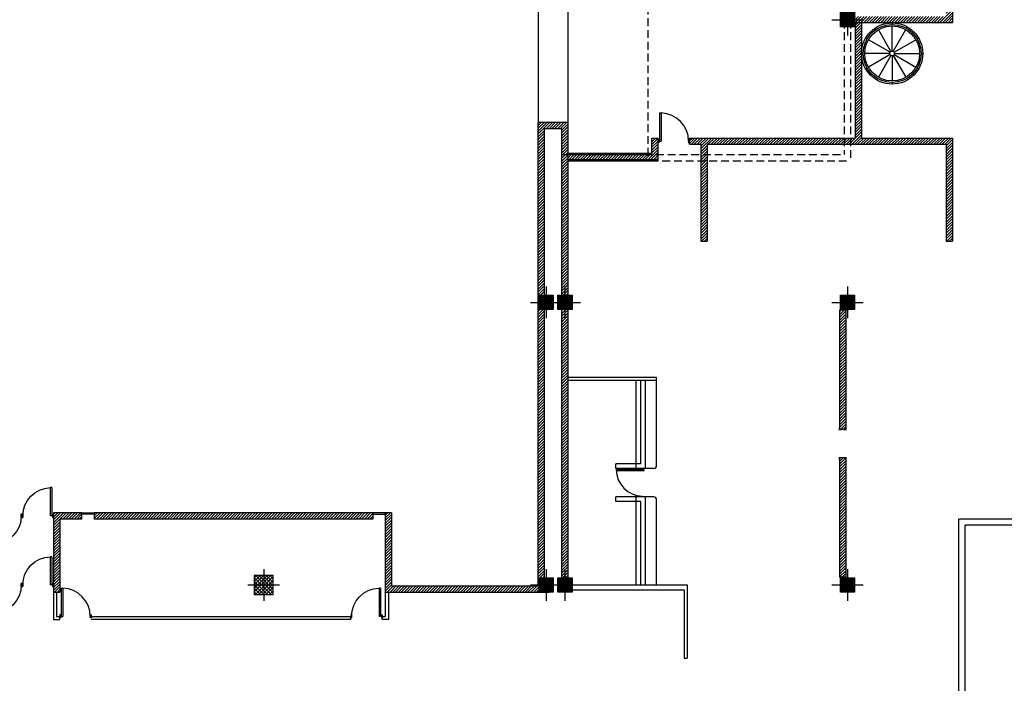
# Model space of a CAD drawing. Units: millimetres. Extents: x -1 to 166, y -10 to 76.
# Drawn here: x 49 to 80, y 24 to 45 of the extents above; entities that cross this region are included whole.
import ezdxf

# ---------------------------------------------------------------- set-up
doc = ezdxf.new("R2010")
doc.units = ezdxf.units.MM
doc.linetypes.add('HIDDEN', pattern=[0.375, 0.25, -0.125])
doc.linetypes.add('HIDDEN2', pattern=[4.7625, 3.175, -1.5875])
for name, color, linetype in [('EQUIPO-A', 253, 'Continuous'), ('EQUIPO-M', 253, 'Continuous'), ('M14 Planta alta$0$Barandal', 1, 'Continuous'), ('M14 Planta alta$0$columnas', 2, 'Continuous'), ('M14 Planta alta$0$HATCH', 8, 'Continuous'), ('M14 Planta alta$0$MB', 4, 'Continuous'), ('M14 Planta alta$0$Muros', 6, 'Continuous'), ('M14 Planta alta$0$Muros-tablaroca', 4, 'Continuous'), ('M14 Planta alta$0$Proy', 1, 'HIDDEN'), ('M14 Planta alta$0$Puertas', 1, 'Continuous'), ('M14 Planta alta$0$TRAMA', 7, 'Continuous'), ('M14 Planta alta$1$escaleras', 5, 'Continuous'), ('M14 Planta alta$1$Muros', 6, 'Continuous'), ('Muros', 6, 'Continuous')]:
    doc.layers.add(name, color=color, linetype=linetype)
pattern_1 = [(45, (-0.02047, -0.009093), (-0.04490128, 0.04490128), [])]
pattern_2 = [(45, (11.47953, 27.490907), (-0.04490128, 0.04490128), [])]

# ---------------------------------------------------------------- blocks, each defined once
blk = doc.blocks.new('M14 Planta alta$0$c60')
at = {"layer": 'M14 Planta alta$0$columnas'}
h = blk.add_hatch(dxfattribs=at)
h.set_pattern_fill('ANSI37', color=30, scale=0.025, style=0)
h.paths.add_polyline_path([(22.713, 58.8), (22.413, 58.8), (22.413, 58.5), (22.713, 58.5)])
h.paths.add_polyline_path([(22.713, 58.5), (22.413, 58.5), (22.413, 58.2), (22.713, 58.2)])
h.paths.add_polyline_path([(23.013, 58.5), (22.713, 58.5), (22.713, 58.2), (23.013, 58.2)])
h.paths.add_polyline_path([(23.013, 58.8), (22.713, 58.8), (22.713, 58.5), (23.013, 58.5)])
at = {"layer": 'M14 Planta alta$0$columnas', "color": 30, "elevation": 0}
blk.add_lwpolyline([(22.413, 58.2), (23.013, 58.2), (23.013, 58.8), (22.413, 58.8)], close=True, dxfattribs=at)
at = {"layer": 'M14 Planta alta$0$TRAMA', "color": 5}
for p, q in [((22.713, 59), (22.713, 58)), ((22.713, 59), (22.713, 58)), ((22.213, 58.5), (23.213, 58.5)), ((22.213, 58.5), (23.213, 58.5)), ((22.213, 58.5), (23.213, 58.5))]:
    blk.add_line(p, q, dxfattribs=at)
blk = doc.blocks.new('M14 Planta alta$0$c45')
at = {"layer": 'M14 Planta alta$0$columnas'}
h = blk.add_hatch(dxfattribs=at)
h.set_pattern_fill('ANSI31', color=30, scale=0.01, style=0)
h.paths.add_polyline_path([(-0.225, 0.225), (0.225, 0.225), (0.225, -0.225), (-0.225, -0.225)])
at = {"layer": 'M14 Planta alta$0$columnas', "color": 7}
blk.add_lwpolyline([(-0.225, 0.225), (0.225, 0.225), (0.225, -0.225), (-0.225, -0.225)], close=True, dxfattribs=at)
at = {"layer": 'M14 Planta alta$0$TRAMA', "color": 5}
for p, q in [((0, 0.5), (0, -0.5)), ((0, 0.5), (0, -0.5)), ((-0.5, 0), (0.5, 0)), ((-0.5, 0), (0.5, 0)), ((-0.5, 0), (0.5, 0))]:
    blk.add_line(p, q, dxfattribs=at)
blk = doc.blocks.new('M14 Planta alta$0$puerta')
for p, q in [((-0.305, 0.447), (-0.305, -0.453)), ((-0.305, 0.447), (-0.255, 0.447)), ((-0.255, 0.447), (-0.255, -0.453)), ((-0.33, -0.403), (-0.355, -0.403)), ((-0.355, -0.403), (-0.355, -0.503)), ((-0.33, -0.503), (-0.355, -0.503)), ((-0.33, -0.403), (-0.33, -0.503)), ((-0.305, -0.453), (-0.255, -0.453)), ((0.645, -0.403), (0.62, -0.403)), ((0.62, -0.403), (0.62, -0.503)), ((0.645, -0.503), (0.62, -0.503)), ((0.645, -0.403), (0.645, -0.503))]:
    blk.add_line(p, q)
blk.add_arc((-0.28, -0.453), 0.9, 0, 88.4082)
blk = doc.blocks.new('M14 Planta alta$0$DEPTO 4-VER30$0$puerta')
for p, q in [((-0.305, 0.397), (-0.305, -0.503)), ((-0.305, 0.397), (-0.255, 0.397)), ((-0.255, 0.397), (-0.255, -0.503)), ((-0.33, -0.453), (-0.355, -0.453)), ((-0.33, -0.553), (-0.355, -0.553)), ((-0.33, -0.453), (-0.33, -0.553)), ((-0.305, -0.503), (-0.255, -0.503)), ((0.645, -0.453), (0.62, -0.453)), ((0.62, -0.453), (0.62, -0.553)), ((0.645, -0.553), (0.62, -0.553))]:
    blk.add_line(p, q)
blk.add_arc((-0.28, -0.503), 0.9, 0, 88.4082)
blk = doc.blocks.new('M14 Planta alta$0$M14 Planta alta$0$puerta')
for p, q in [((-0.305, 0.397), (-0.305, -0.503)), ((-0.305, 0.397), (-0.255, 0.397)), ((-0.255, 0.397), (-0.255, -0.503)), ((-0.33, -0.453), (-0.355, -0.453)), ((-0.355, -0.453), (-0.355, -0.553)), ((-0.33, -0.553), (-0.355, -0.553)), ((-0.33, -0.453), (-0.33, -0.553)), ((-0.305, -0.503), (-0.255, -0.503)), ((0.645, -0.453), (0.62, -0.453)), ((0.62, -0.453), (0.62, -0.553)), ((0.645, -0.553), (0.62, -0.553)), ((0.645, -0.453), (0.645, -0.553))]:
    blk.add_line(p, q)
blk.add_arc((-0.28, -0.503), 0.9, 0, 88.4082)

msp = doc.modelspace()

# ---------------------------------------------------------------- hatches: boundary and pattern name
at = {"layer": 'M14 Planta alta$0$columnas'}
h = msp.add_hatch(dxfattribs=at)
h.set_pattern_fill('ANSI31', color=30, scale=0.01, style=0)
h.set_pattern_definition([(45, (75.079534, 35.990907), (-0.0224506, 0.0224506), [])])
h.paths.add_polyline_path([(74.855, 36.216), (75.305, 36.216), (75.305, 35.766), (74.855, 35.766)])
at = {"layer": 'M14 Planta alta$0$HATCH'}
h = msp.add_hatch(dxfattribs=at)
h.set_pattern_fill('ANSI31', color=256, scale=0.02, style=0)
h.set_pattern_definition(pattern_1)
h.paths.add_polyline_path([(78.93, 50.891), (75.33, 50.891), (75.33, 46.491), (75.53, 46.491), (75.53, 48.541), (75.53, 50.691), (78.23, 50.691), (78.23, 49.876), (78.43, 49.876), (78.43, 50.691), (78.93, 50.691)])
h.paths.add_polyline_path([(78.43, 48.776), (78.23, 48.776), (78.23, 48.306), (78.43, 48.306)], flags=17)
h.paths.add_polyline_path([(78.43, 47.206), (78.23, 47.206), (78.23, 46.491), (78.43, 46.491)])
h.paths.add_polyline_path([(78.43, 46.491), (78.23, 46.491), (78.23, 46.391), (75.53, 46.391), (75.53, 46.491), (75.33, 46.491), (75.33, 46.191), (78.23, 46.191), (78.23, 45.091), (75.33, 45.091), (75.33, 46.191), (75.33, 46.491), (75.18, 46.491), (75.18, 45.216), (75.305, 45.216), (75.305, 44.991), (75.58, 44.991), (78.43, 44.991)])
h.paths.add_polyline_path([(75.33, 46.841), (75.18, 46.841), (75.18, 46.491), (75.33, 46.491)])
h.paths.add_polyline_path([(75.18, 46.491), (75.13, 46.491), (75.13, 45.216), (75.18, 45.216)])
h.paths.add_polyline_path([(78.43, 44.991), (75.305, 44.991), (75.305, 44.891), (78.43, 44.891)])
h = msp.add_hatch(dxfattribs=at)
h.set_pattern_fill('ANSI31', color=256, scale=0.02, style=0)
h.set_pattern_definition(pattern_1)
h.paths.add_polyline_path([(75.53, 44.891), (75.33, 44.891), (75.33, 42.241), (75.33, 41.223), (70.045, 41.223), (70.045, 41.023), (70.409, 41.023), (70.409, 37.937), (70.609, 37.937), (70.609, 41.023), (78.23, 41.023), (78.23, 37.937), (78.43, 37.937), (78.43, 41.223), (75.53, 41.223)])
h.paths.add_polyline_path([(69.045, 41.023), (69.045, 41.223), (68.845, 41.223), (68.845, 40.699), (66.18, 40.699), (66.18, 40.499), (69.045, 40.499)])
h.paths.add_polyline_path([(75.03, 35.741), (74.83, 35.741), (74.83, 31.941), (75.03, 31.941)])
h = msp.add_hatch(dxfattribs=at)
h.set_pattern_fill('ANSI31', color=256, scale=0.02, style=0)
h.set_pattern_definition(pattern_1)
h.paths.add_polyline_path([(65.98, 41.516), (65.98, 27.216), (66.18, 27.216), (66.18, 41.716), (65.23, 41.716), (65.23, 26.966), (65.43, 26.96), (65.43, 27.216), (65.43, 41.516)])
h = msp.add_hatch(dxfattribs=at)
h.set_pattern_fill('ANSI31', color=256, scale=0.02, style=0)
h.set_pattern_definition(pattern_1)
h.paths.add_polyline_path([(74.83, 27.241), (75.03, 27.241), (75.03, 31.041), (74.83, 31.041)])
h = msp.add_hatch(dxfattribs=at)
h.set_pattern_fill('ANSI31', color=256, scale=0.02, style=0)
h.set_pattern_definition(pattern_2)
h.paths.add_polyline_path([(60.554, 29.291), (60.354, 29.291), (60.354, 29.091), (60.354, 26.766), (64.93, 26.766), (64.93, 26.966), (60.554, 26.966)])
h.paths.add_polyline_path([(59.954, 29.291), (51.079, 29.291), (51.079, 29.241), (51.079, 29.091), (59.954, 29.091)])
h.paths.add_polyline_path([(50.679, 29.291), (49.78, 29.291), (49.78, 26.766), (49.98, 26.766), (49.98, 29.091), (50.679, 29.091)])
h = msp.add_hatch(dxfattribs=at)
h.set_pattern_fill('ANSI31', color=256, scale=0.02, style=0)
h.set_pattern_definition(pattern_2)
h.paths.add_polyline_path([(65.23, 26.966), (64.93, 26.966), (64.93, 26.766), (65.23, 26.766)])
h.paths.add_polyline_path([(65.58, 26.966), (65.23, 26.966), (65.23, 26.766), (65.58, 26.766)])

# ---------------------------------------------------------------- linework, layer by layer
at = {"color": 6}
for p, q in [((69, 33.6), (66.2, 33.6)), ((69, 33.5), (66.2, 33.5))]:
    msp.add_line(p, q, dxfattribs=at)
for p, q in [((69, 33.5), (69, 33.6)), ((67.7, 30.7), (67.7, 30.85)), ((68.35, 30.85), (67.7, 30.85)), ((68.35, 30.7), (67.7, 30.7)), ((67.7, 29.65), (67.7, 29.8)), ((68.35, 29.8), (67.7, 29.8)), ((68.35, 29.65), (67.7, 29.65))]:
    msp.add_line(p, q)
at = {"color": 3}
for p, q in [((68.35, 30.7), (68.35, 33.5)), ((69, 30.8), (69, 33.5)), ((68.9, 30.7), (68.35, 30.7)), ((68.35, 27), (68.35, 29.8)), ((68.9, 29.8), (68.35, 29.8)), ((69, 27), (69, 29.7))]:
    msp.add_line(p, q, dxfattribs=at)
at = {"color": 8, "linetype": 'HIDDEN2'}
for p, q in [((68.5, 30.85), (68.5, 33.5)), ((68.65, 30.7), (68.65, 33.5)), ((68.5, 30.85), (68.35, 30.85)), ((68.5, 29.65), (68.35, 29.65)), ((68.5, 27), (68.5, 29.65)), ((68.65, 27), (68.65, 29.8))]:
    msp.add_line(p, q, dxfattribs=at)
at = {"color": 8, "elevation": 0}
msp.add_lwpolyline([(67.712, 30.67), (67.712, 30.632), (68.604, 30.632), (68.604, 30.67)], close=True, dxfattribs=at)
for points in [[(50.679, 29.291), (51.079, 29.291), (51.079, 29.241), (50.679, 29.241)], [(60.354, 29.291), (59.954, 29.291), (59.954, 29.241), (60.354, 29.241)]]:
    msp.add_lwpolyline(points, close=True)
at = {"color": 3}
for centre, start, end in [((68.9, 30.8), 270, 0), ((68.9, 29.7), 0, 90)]:
    msp.add_arc(centre, 0.1, start, end, dxfattribs=at)
at = {"color": 8}
msp.add_arc((68.575, 30.685), 0.868, 181.5807, 267.7491, dxfattribs=at)
at = {"layer": 'EQUIPO-A', "const_width": 0.015, "elevation": 0}
for points in [[(74.809, 32.006), (74.809, 31.924), (74.885, 31.924), (74.882, 31.924)], [(75.051, 32.006), (75.051, 31.924), (74.974, 31.924), (74.978, 31.924)], [(74.809, 30.976), (74.809, 31.058), (74.885, 31.058), (74.882, 31.058)], [(75.051, 30.976), (75.051, 31.058), (74.974, 31.058), (74.978, 31.058)]]:
    msp.add_lwpolyline(points, dxfattribs=at)
at = {"layer": 'EQUIPO-M'}
msp.add_line((66.18, 40.737), (66.18, 40.737), dxfattribs=at)
at = {"layer": 'M14 Planta alta$0$Barandal'}
for radius in [0.925, 0.875, 0.075]:
    msp.add_circle((76.505, 43.916), radius, dxfattribs=at)
at = {"layer": 'M14 Planta alta$0$columnas', "color": 7, "elevation": 0}
msp.add_lwpolyline([(74.855, 36.216), (75.305, 36.216), (75.305, 35.766), (74.855, 35.766)], close=True, dxfattribs=at)
at = {"layer": 'M14 Planta alta$0$MB', "linetype": 'ByBlock', "ltscale": 3}
msp.add_line((65.23, 45.716), (65.23, 41.716), dxfattribs=at)
at = {"layer": 'M14 Planta alta$0$MB'}
msp.add_line((66.18, 41.716), (66.18, 45.716), dxfattribs=at)
at = {"layer": 'M14 Planta alta$0$Muros'}
msp.add_line((75.33, 44.891), (75.33, 42.241), dxfattribs=at)
at = {"layer": 'M14 Planta alta$0$Muros-tablaroca'}
for p, q in [((66.305, 26.991), (69.979, 26.991)), ((69.979, 26.991), (69.979, 24.662)), ((49.78, 26.766), (49.78, 25.891)), ((49.88, 26.766), (49.88, 25.991)), ((60.354, 26.766), (60.354, 25.991)), ((60.454, 26.766), (60.454, 25.891)), ((66.305, 26.841), (69.879, 26.841)), ((69.879, 26.841), (69.879, 24.662)), ((49.78, 25.891), (49.98, 25.891)), ((49.88, 25.991), (49.98, 25.991)), ((49.98, 25.891), (49.98, 25.991)), ((50.98, 25.991), (59.254, 25.991)), ((59.254, 25.891, 0), (50.98, 25.891, 0)), ((59.254, 25.891), (59.254, 25.991)), ((60.254, 25.991), (60.354, 25.991)), ((60.254, 25.891), (60.254, 25.991)), ((60.454, 25.891), (60.254, 25.891, 0)), ((69.879, 24.662), (69.979, 24.662))]:
    msp.add_line(p, q, dxfattribs=at)
at = {"layer": 'M14 Planta alta$0$Proy'}
for p, q in [((68.73, 40.661), (68.73, 46.841)), ((74.98, 46.841), (74.98, 40.699)), ((75.18, 46.841), (75.18, 40.499)), ((65.98, 40.699), (74.98, 40.699)), ((66.18, 40.499), (75.18, 40.499))]:
    msp.add_line(p, q, dxfattribs=at)
at = {"layer": 'M14 Planta alta$0$TRAMA', "color": 5}
for p, q in [((75.08, 36.491), (75.08, 35.491)), ((75.08, 36.491), (75.08, 35.491)), ((74.58, 35.991), (75.58, 35.991)), ((74.58, 35.991), (75.58, 35.991)), ((74.58, 35.991), (75.58, 35.991))]:
    msp.add_line(p, q, dxfattribs=at)
at = {"layer": 'M14 Planta alta$1$escaleras'}
for p, q in [((76.505, 44.841), (76.505, 44.891)), ((76.042, 44.717), (76.017, 44.76)), ((76.467, 43.981), (76.067, 44.674)), ((76.505, 43.991), (76.505, 44.791)), ((76.542, 43.981), (76.942, 44.674)), ((76.967, 44.717), (76.992, 44.76)), ((75.704, 44.378), (75.66, 44.403)), ((76.44, 43.953), (75.747, 44.353)), ((76.57, 43.953), (77.262, 44.353)), ((77.306, 44.378), (77.349, 44.403)), ((75.58, 43.916), (75.53, 43.916)), ((76.43, 43.916), (75.63, 43.916)), ((76.44, 43.878), (75.747, 43.478)), ((76.467, 43.851), (76.067, 43.158)), ((76.505, 43.841), (76.505, 43.041)), ((76.542, 43.851), (76.942, 43.158)), ((76.57, 43.878), (77.262, 43.478)), ((76.58, 43.916), (77.38, 43.916)), ((77.43, 43.916), (77.48, 43.916)), ((75.704, 43.453), (75.66, 43.428)), ((77.306, 43.453), (77.349, 43.428)), ((76.042, 43.115), (76.017, 43.072)), ((76.505, 42.991), (76.505, 42.941)), ((76.967, 43.115), (76.992, 43.072))]:
    msp.add_line(p, q, dxfattribs=at)
msp.add_circle((76.505, 43.916), 0.975, dxfattribs=at)
at = {"layer": 'M14 Planta alta$1$Muros', "linetype": 'ByBlock', "ltscale": 3}
for p, q in [((78.43, 47.206), (78.43, 44.891)), ((78.43, 44.891), (75.13, 44.891)), ((65.23, 26.966, 0), (65.23, 41.716, 0)), ((66.18, 41.716), (65.23, 41.716)), ((66.18, 41.716), (65.23, 41.716)), ((65.43, 27.216, 0), (65.43, 41.516, 0)), ((65.98, 41.516), (65.43, 41.516)), ((65.98, 41.516), (65.58, 41.516)), ((65.98, 27.216), (65.98, 41.516)), ((66.18, 27.216), (66.18, 41.716)), ((69.045, 41.023), (69.045, 41.223)), ((70.045, 41.023), (70.045, 41.223)), ((78.43, 41.223), (78.43, 37.937)), ((70.045, 41.023), (70.409, 41.023)), ((70.409, 41.023), (70.409, 37.937)), ((70.609, 41.023), (78.23, 41.023)), ((70.609, 41.023), (70.609, 37.937)), ((78.23, 41.023), (78.23, 37.937)), ((66.18, 40.699), (68.845, 40.699)), ((70.409, 37.937), (70.609, 37.937)), ((78.23, 37.937), (78.43, 37.937)), ((74.83, 35.741), (74.83, 31.941)), ((75.03, 35.741), (74.83, 35.741)), ((75.03, 35.741), (75.03, 31.941)), ((75.03, 31.941), (74.83, 31.941)), ((74.83, 31.041), (74.83, 27.241)), ((75.03, 31.041), (74.83, 31.041)), ((75.03, 31.041), (75.03, 27.241)), ((49.78, 29.291), (49.78, 26.766)), ((50.679, 29.291), (49.78, 29.291)), ((50.679, 29.291), (50.679, 29.091)), ((59.954, 29.291), (51.079, 29.291)), ((51.079, 29.291), (51.079, 29.091)), ((59.954, 29.291), (59.954, 29.091)), ((60.554, 29.291), (60.354, 29.291)), ((60.554, 29.291), (60.354, 29.291)), ((60.354, 29.291), (60.354, 29.091)), ((60.554, 29.291), (60.554, 27.091)), ((60.554, 29.291), (60.554, 26.966)), ((49.98, 29.091), (49.98, 26.766)), ((50.679, 29.091), (49.98, 29.091)), ((59.954, 29.091), (51.079, 29.091)), ((60.354, 29.091), (60.354, 26.766)), ((78.63, 9.091), (78.63, 29.091)), ((83.83, 29.091), (78.63, 29.091)), ((78.83, 8.891), (78.83, 28.891)), ((83.83, 28.891), (78.83, 28.891)), ((49.78, 26.766), (49.98, 26.766)), ((60.354, 26.766), (65.58, 26.766)), ((60.554, 26.966), (65.23, 26.966, 0))]:
    msp.add_line(p, q, dxfattribs=at)
at = {"layer": 'M14 Planta alta$1$Muros'}
for p, q in [((75.13, 46.841), (75.13, 44.891)), ((75.33, 44.891), (75.33, 41.223)), ((75.33, 44.891), (75.33, 42.241)), ((75.53, 44.891), (75.53, 41.223))]:
    msp.add_line(p, q, dxfattribs=at)
at = {"layer": 'M14 Planta alta$1$Muros', "linetype": 'ByBlock', "ltscale": 3, "elevation": 0}
for points in [[(68.845, 40.699), (68.845, 41.223), (69.045, 41.223)], [(70.045, 41.223), (75.33, 41.223)], [(66.18, 40.499), (69.045, 40.499), (69.045, 41.023)], [(70.045, 41.023), (70.409, 41.023)], [(70.609, 41.023), (78.23, 41.023)]]:
    msp.add_lwpolyline(points, dxfattribs=at)
at = {"layer": 'Muros'}
msp.add_line((75.33, 44.891), (75.33, 41.223), dxfattribs=at)
at = {"layer": 'Muros', "linetype": 'ByBlock', "ltscale": 3}
for p, q in [((69.045, 41.023), (69.045, 41.223)), ((70.045, 41.023), (70.045, 41.223)), ((78.43, 41.223), (78.43, 37.937)), ((70.045, 41.023), (70.409, 41.023)), ((70.409, 41.023), (70.409, 37.937)), ((70.609, 41.023), (78.23, 41.023)), ((70.609, 41.023), (70.609, 37.937)), ((78.23, 41.023), (78.23, 37.937)), ((66.18, 40.737), (68.845, 40.737)), ((70.409, 37.937), (70.609, 37.937)), ((78.23, 37.937), (78.43, 37.937)), ((74.83, 35.741), (74.83, 31.941)), ((75.03, 35.741), (75.03, 31.941)), ((75.03, 31.941), (74.83, 31.941)), ((74.83, 31.041), (74.83, 27.241)), ((75.03, 31.041), (74.83, 31.041)), ((75.03, 31.041), (75.03, 27.241)), ((75.03, 27.241), (74.83, 27.241))]:
    msp.add_line(p, q, dxfattribs=at)
at = {"layer": 'Muros', "linetype": 'ByBlock', "ltscale": 3, "elevation": 0}
for points in [[(75.53, 44.891), (75.53, 41.223), (78.43, 41.223)], [(68.845, 40.737), (68.845, 41.223), (69.045, 41.223)], [(70.045, 41.223), (75.33, 41.223)], [(66.18, 40.537), (69.045, 40.537), (69.045, 41.023)], [(70.045, 41.023), (70.409, 41.023)], [(70.609, 41.023), (78.23, 41.023)]]:
    msp.add_lwpolyline(points, dxfattribs=at)

# ---------------------------------------------------------------- block references
msp.add_blockref('M14 Planta alta$0$c60', (33.766, -31.509))
at = {"layer": 'M14 Planta alta$0$columnas'}
for p in [(75.08, 44.991), (65.479, 35.991), (66.079, 35.991), (65.48, 26.991), (66.08, 26.991), (75.08, 26.991)]:
    msp.add_blockref('M14 Planta alta$0$c45', p, dxfattribs=at)
at = {"layer": 'M14 Planta alta$0$Puertas', "xscale": 0.9992387319179273, "yscale": 0.9992387319179273, "zscale": 0.9992387319179273, "rotation": 359.9999987951558}
msp.add_blockref('M14 Planta alta$0$DEPTO 4-VER30$0$puerta', (69.401, 41.625), dxfattribs=at)
at = {"layer": 'M14 Planta alta$0$Puertas', "xscale": -1}
for name, p in [('M14 Planta alta$0$M14 Planta alta$0$puerta', (49.424, 29.694)), ('M14 Planta alta$0$M14 Planta alta$0$puerta', (49.424, 27.494)), ('M14 Planta alta$0$puerta', (59.899, 26.444, 0))]:
    msp.add_blockref(name, p, dxfattribs=at)
at = {"layer": 'M14 Planta alta$0$Puertas', "xscale": -1, "rotation": 180}
for p in [(48.135, 28.689), (48.135, 26.488)]:
    msp.add_blockref('M14 Planta alta$0$M14 Planta alta$0$puerta', p, dxfattribs=at)
at = {"layer": 'M14 Planta alta$0$Puertas'}
msp.add_blockref('M14 Planta alta$0$puerta', (50.335, 26.444, 0), dxfattribs=at)

doc.saveas('drawing.dxf')
